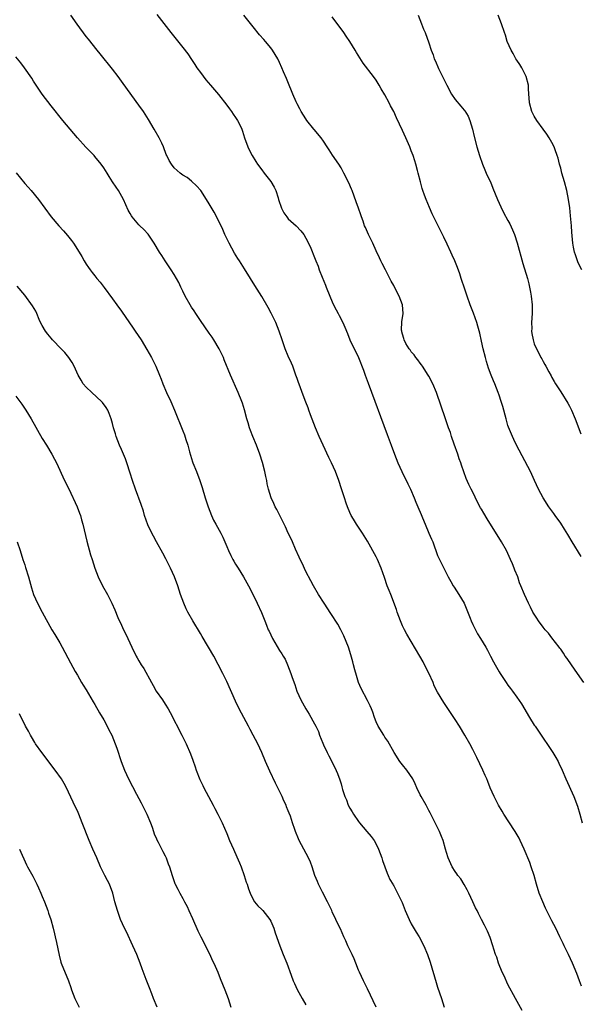
# Model space of a CAD drawing. Units: inches. Extents: x 2634000 to 2635426, y 1449000 to 1452000.
# Drawn here: x 2634814 to 2634941, y 1451404 to 1451628 of the extents above; entities that cross this region are included whole.
import ezdxf

# ---------------------------------------------------------------- set-up
doc = ezdxf.new("R2010")
doc.units = ezdxf.units.IN
doc.header["$MEASUREMENT"] = 0
doc.layers.add('LD26341449_10ft', color=121, linetype='Continuous')

msp = doc.modelspace()

# ---------------------------------------------------------------- linework, layer by layer
at = {"layer": 'LD26341449_10ft'}
for points, elevation in [([(2634941.77, 1451407.77), (2634941.25, 1451409), (2634940.65, 1451410.65), (2634939.66, 1451413), (2634938.76, 1451415), (2634937.8, 1451417), (2634937.53, 1451417.53), (2634936.84, 1451419), (2634935.88, 1451421), (2634935, 1451422.65), (2634933.55, 1451425.55), (2634932.9, 1451427), (2634932.13, 1451429), (2634931.5, 1451431), (2634930.97, 1451432.97), (2634930.31, 1451435), (2634929.96, 1451435.96), (2634928.71, 1451439), (2634927.8, 1451441), (2634927.52, 1451441.52), (2634926.65, 1451443), (2634925.22, 1451445.22), (2634924.03, 1451447), (2634923.66, 1451447.66), (2634922.86, 1451449), (2634922.26, 1451450.26), (2634921.86, 1451451), (2634920.97, 1451453), (2634920.42, 1451454.42), (2634920.17, 1451455), (2634919.79, 1451455.79), (2634919.28, 1451457), (2634917.9, 1451459.9), (2634917, 1451461.72), (2634916.33, 1451463), (2634915.21, 1451465), (2634913.99, 1451467), (2634913, 1451468.56), (2634910.38, 1451472.38), (2634909, 1451474.8), (2634908.24, 1451476.24), (2634907.94, 1451477), (2634907, 1451479.11), (2634906.04, 1451481), (2634905.68, 1451481.68), (2634904.94, 1451483), (2634901.95, 1451487.95), (2634901.42, 1451489), (2634901, 1451489.89), (2634900.54, 1451491), (2634899.82, 1451493), (2634899.63, 1451493.63), (2634898.31, 1451497), (2634897.96, 1451497.96), (2634897.54, 1451499), (2634896.89, 1451500.89), (2634896.14, 1451503), (2634895.29, 1451505), (2634895, 1451505.61), (2634893, 1451509.16), (2634891.88, 1451511), (2634890.56, 1451513), (2634889.86, 1451514.14), (2634889.34, 1451515), (2634889, 1451515.71), (2634888.45, 1451517), (2634888.15, 1451517.85), (2634887.77, 1451519), (2634887.1, 1451521.1), (2634886.51, 1451523), (2634885.77, 1451525), (2634884.85, 1451527), (2634884.23, 1451528.23), (2634882.91, 1451531), (2634882.04, 1451533), (2634881.2, 1451535), (2634880.08, 1451537.92), (2634879.7, 1451539), (2634879.54, 1451539.54), (2634879, 1451540.85), (2634878.16, 1451543), (2634877.68, 1451544.32), (2634877.31, 1451545.31), (2634877, 1451546.2), (2634876.75, 1451547), (2634876.02, 1451549), (2634875.73, 1451549.73), (2634875, 1451551.31), (2634874.31, 1451553), (2634873.61, 1451555), (2634872.95, 1451557), (2634872.15, 1451559), (2634871.12, 1451561.12), (2634870.42, 1451562.42), (2634869, 1451564.89), (2634867.42, 1451567.42), (2634866.39, 1451569), (2634865, 1451571.17), (2634863.87, 1451573), (2634863.52, 1451573.52), (2634862.75, 1451574.75), (2634861.51, 1451577), (2634860.59, 1451579), (2634860.13, 1451580.13), (2634858.83, 1451582.83), (2634858.11, 1451584.11), (2634857, 1451585.98), (2634856.37, 1451587), (2634855.06, 1451589), (2634854.12, 1451590.12), (2634853, 1451591.15), (2634851.96, 1451591.96), (2634851, 1451592.56), (2634850.37, 1451593), (2634849, 1451594.19), (2634848.4, 1451595), (2634847.89, 1451595.89), (2634847.38, 1451597), (2634847.24, 1451597.24), (2634846.56, 1451599), (2634846.18, 1451599.82), (2634845.61, 1451601), (2634844.51, 1451603), (2634843.22, 1451605.22), (2634842.05, 1451607), (2634841, 1451608.49), (2634837.4, 1451613.4), (2634836.26, 1451615), (2634835, 1451616.69), (2634832.18, 1451620.18), (2634831.48, 1451621), (2634829.49, 1451623.49), (2634829, 1451624.1), (2634826.92, 1451626.92), (2634825.48, 1451629)], 10880), ([(2634845.1, 1451629.1), (2634848.27, 1451625), (2634851, 1451621.59), (2634852.13, 1451620.13), (2634853, 1451618.9), (2634853.75, 1451617.75), (2634854.21, 1451617), (2634855, 1451615.89), (2634856.23, 1451614.23), (2634857.31, 1451613), (2634859.09, 1451610.91), (2634861, 1451608.46), (2634861.6, 1451607.6), (2634862.07, 1451607), (2634862.45, 1451606.45), (2634863, 1451605.67), (2634863.44, 1451605), (2634863.96, 1451603.96), (2634864.39, 1451603), (2634864.55, 1451602.55), (2634865.04, 1451601.04), (2634865.8, 1451599), (2634866.16, 1451598.16), (2634866.77, 1451597), (2634867.61, 1451595.61), (2634868.03, 1451595), (2634869, 1451593.75), (2634869.53, 1451593), (2634871, 1451591.12), (2634871.79, 1451589.79), (2634872.16, 1451589), (2634872.67, 1451587.33), (2634872.79, 1451587), (2634873.44, 1451585), (2634873.97, 1451583.97), (2634874.68, 1451583), (2634875, 1451582.61), (2634876.81, 1451581), (2634877.87, 1451579.87), (2634878.55, 1451579), (2634879, 1451578.19), (2634879.61, 1451577), (2634880.11, 1451575.89), (2634881, 1451573.78), (2634881.29, 1451573), (2634881.77, 1451571.77), (2634882.03, 1451571), (2634882.7, 1451569.3), (2634883.48, 1451567.48), (2634883.65, 1451567), (2634884.44, 1451565), (2634885, 1451563.69), (2634885.32, 1451563), (2634885.87, 1451561.87), (2634886.38, 1451561), (2634886.58, 1451560.58), (2634887.42, 1451559), (2634887.89, 1451557.89), (2634888.44, 1451556.44), (2634889.03, 1451555), (2634890.96, 1451551), (2634892.09, 1451548.09), (2634892.48, 1451547), (2634893.17, 1451545.17), (2634897.49, 1451533.49), (2634898.39, 1451531), (2634899.14, 1451529), (2634899.95, 1451527), (2634900.86, 1451525), (2634902.23, 1451522.23), (2634902.81, 1451521), (2634903.68, 1451519), (2634904.05, 1451518.05), (2634904.5, 1451517), (2634905.21, 1451515.21), (2634905.55, 1451514.45), (2634906.15, 1451513), (2634907.02, 1451511), (2634907.6, 1451509.6), (2634907.88, 1451509), (2634909, 1451505.89), (2634909.25, 1451505.25), (2634911.4, 1451501), (2634911.99, 1451499.99), (2634912.52, 1451499), (2634912.72, 1451498.72), (2634913.82, 1451497), (2634915, 1451495.02), (2634916.4, 1451491.6), (2634916.61, 1451491), (2634917, 1451490.17), (2634917.59, 1451489), (2634918.09, 1451488.09), (2634918.77, 1451487), (2634919.96, 1451485), (2634920.34, 1451484.34), (2634921, 1451482.97), (2634921.71, 1451481.71), (2634922.07, 1451481), (2634923, 1451479.38), (2634923.23, 1451479), (2634923.66, 1451478.34), (2634924.56, 1451477), (2634925, 1451476.39), (2634925.61, 1451475.61), (2634926.02, 1451475), (2634927, 1451473.66), (2634928.08, 1451472.08), (2634929.92, 1451469), (2634931, 1451467.25), (2634931.16, 1451467), (2634931.92, 1451465.92), (2634935.21, 1451461), (2634935.89, 1451459.89), (2634936.41, 1451459), (2634936.61, 1451458.61), (2634937.37, 1451457), (2634938.2, 1451455), (2634939.97, 1451451), (2634940.82, 1451448.82), (2634941.37, 1451447), (2634941.91, 1451445)], 10890), ([(2634942.25, 1451477), (2634940.8, 1451479), (2634939.43, 1451481), (2634938.46, 1451482.46), (2634938.05, 1451483), (2634937.64, 1451483.64), (2634937, 1451484.53), (2634936.81, 1451484.81), (2634936.65, 1451485), (2634935, 1451487.11), (2634934.2, 1451488.2), (2634933.47, 1451489), (2634933, 1451489.55), (2634931.96, 1451491), (2634931.6, 1451491.6), (2634930.69, 1451493), (2634930.13, 1451494.13), (2634929.64, 1451495), (2634928.74, 1451497), (2634927.95, 1451499), (2634927.66, 1451499.66), (2634927.22, 1451501), (2634926.58, 1451502.58), (2634926.45, 1451503), (2634926, 1451504), (2634925.61, 1451505), (2634924.65, 1451507), (2634923.5, 1451509), (2634920.24, 1451514.24), (2634919.5, 1451515.5), (2634919, 1451516.42), (2634918.78, 1451516.78), (2634918.08, 1451518.08), (2634917, 1451520.31), (2634916.64, 1451521), (2634916.09, 1451522.09), (2634915.47, 1451523.47), (2634914.44, 1451526.44), (2634914.3, 1451527), (2634913.93, 1451527.93), (2634913.57, 1451529), (2634912.76, 1451531.24), (2634912.18, 1451533), (2634911.91, 1451533.91), (2634911.48, 1451535), (2634910.76, 1451537), (2634908.73, 1451543), (2634907.92, 1451545), (2634907, 1451546.72), (2634906.86, 1451547), (2634905.57, 1451549), (2634905.34, 1451549.34), (2634905, 1451549.69), (2634904.45, 1451550.45), (2634904.02, 1451551), (2634903.62, 1451551.62), (2634903, 1451552.32), (2634902.72, 1451552.72), (2634902.5, 1451553), (2634901.78, 1451554.22), (2634901.37, 1451555), (2634901.33, 1451555.33), (2634901, 1451556.29), (2634900.87, 1451556.87), (2634900.81, 1451557), (2634900.79, 1451557.21), (2634900.88, 1451559.12), (2634901.14, 1451561), (2634900.96, 1451563), (2634900.21, 1451565), (2634899.2, 1451567), (2634899, 1451567.38), (2634898.41, 1451568.41), (2634898.13, 1451569), (2634897.73, 1451569.73), (2634897.11, 1451571), (2634896.37, 1451572.37), (2634896.09, 1451573), (2634895.73, 1451573.73), (2634895, 1451575.28), (2634894.25, 1451577), (2634893.28, 1451579), (2634892.58, 1451580.58), (2634892.37, 1451581), (2634892.03, 1451582.03), (2634891.63, 1451583), (2634891.5, 1451583.5), (2634890.98, 1451585), (2634890.48, 1451586.48), (2634889.51, 1451589), (2634889.37, 1451589.37), (2634888.76, 1451590.76), (2634887.67, 1451593), (2634887, 1451594.19), (2634886.5, 1451595), (2634885.1, 1451597.1), (2634884.29, 1451598.29), (2634883.87, 1451599), (2634883, 1451600.28), (2634882.48, 1451601), (2634880.9, 1451602.9), (2634880.83, 1451603), (2634879.24, 1451605), (2634879, 1451605.34), (2634877.96, 1451607), (2634877.64, 1451607.64), (2634877, 1451608.78), (2634876.79, 1451609.21), (2634876, 1451611), (2634875.73, 1451611.73), (2634875.17, 1451613), (2634874.56, 1451614.56), (2634873.92, 1451616.08), (2634873.56, 1451617), (2634873, 1451618.22), (2634872.6, 1451619), (2634872.01, 1451620.01), (2634871.37, 1451621), (2634871, 1451621.5), (2634869.79, 1451623), (2634869.43, 1451623.43), (2634868.48, 1451624.48), (2634867, 1451626.29), (2634864.85, 1451629)], 10900), ([(2634941.67, 1451505.67), (2634939.62, 1451509), (2634938.66, 1451510.66), (2634937.89, 1451511.89), (2634937, 1451513.29), (2634935.78, 1451515), (2634935.44, 1451515.44), (2634935, 1451516.08), (2634934.31, 1451517), (2634932.98, 1451519), (2634931.97, 1451521), (2634931.07, 1451523), (2634930.14, 1451525), (2634926.95, 1451531), (2634926.34, 1451532.34), (2634926.01, 1451533), (2634925.13, 1451535.13), (2634925, 1451535.51), (2634924.56, 1451537), (2634923.82, 1451539.82), (2634923.47, 1451541), (2634923, 1451542.41), (2634922.79, 1451543), (2634922.01, 1451545), (2634921.7, 1451545.7), (2634921.2, 1451547), (2634920.6, 1451548.6), (2634920.11, 1451550.11), (2634919.86, 1451551), (2634919.37, 1451553), (2634919, 1451554.71), (2634918.56, 1451556.56), (2634918.14, 1451558.14), (2634917.88, 1451559), (2634917.13, 1451561.13), (2634916.42, 1451563), (2634915.7, 1451565), (2634915.01, 1451566.99), (2634914.53, 1451568.53), (2634914.35, 1451569), (2634914.04, 1451570.04), (2634913.51, 1451571.51), (2634912.92, 1451573), (2634912.31, 1451574.31), (2634912.02, 1451575), (2634911.17, 1451576.83), (2634910.39, 1451578.39), (2634910.11, 1451579), (2634907.72, 1451583.72), (2634907.13, 1451585.13), (2634906.36, 1451587), (2634906.02, 1451587.98), (2634905.64, 1451589), (2634905.48, 1451589.48), (2634905.07, 1451591), (2634904.57, 1451593), (2634904.39, 1451593.61), (2634904.04, 1451595), (2634903.8, 1451595.8), (2634903.4, 1451597), (2634903, 1451598.07), (2634902.64, 1451599), (2634901.78, 1451601), (2634901, 1451602.7), (2634899.61, 1451605.61), (2634898.99, 1451607), (2634898.3, 1451608.3), (2634897.96, 1451609), (2634897, 1451610.82), (2634896.16, 1451612.16), (2634895.69, 1451613), (2634895, 1451614.14), (2634894.38, 1451615), (2634892.06, 1451618.07), (2634890.5, 1451620.5), (2634890.24, 1451621), (2634889, 1451623), (2634888.18, 1451624.18), (2634887.65, 1451625), (2634885, 1451628.58)], 10910), ([(2634904.55, 1451629), (2634905.35, 1451627), (2634905.81, 1451625.81), (2634906.15, 1451625), (2634907, 1451622.68), (2634907.54, 1451621), (2634907.95, 1451619.95), (2634908.24, 1451619), (2634908.49, 1451618.49), (2634909.21, 1451616.79), (2634910.11, 1451615), (2634910.43, 1451614.43), (2634911.07, 1451613), (2634912.15, 1451611), (2634913, 1451609.75), (2634914.28, 1451608.28), (2634915, 1451607.35), (2634915.18, 1451607.18), (2634915.94, 1451605.94), (2634916.35, 1451605), (2634916.92, 1451603), (2634917.31, 1451601.31), (2634917.93, 1451599), (2634918.52, 1451597), (2634919.22, 1451595), (2634919.72, 1451593.72), (2634920.06, 1451593), (2634920.33, 1451592.33), (2634921, 1451590.99), (2634921.56, 1451589.56), (2634922.6, 1451587), (2634923.35, 1451585.35), (2634924.02, 1451584.02), (2634925, 1451582.19), (2634925.43, 1451581.43), (2634926.07, 1451580.07), (2634926.47, 1451579), (2634927.08, 1451577.08), (2634928.39, 1451572.39), (2634929.42, 1451569), (2634929.76, 1451567.76), (2634929.93, 1451567), (2634930.12, 1451565.88), (2634930.3, 1451565), (2634930.49, 1451563), (2634930.49, 1451561), (2634930.39, 1451559), (2634930.42, 1451557.58), (2634930.39, 1451557), (2634930.44, 1451556.44), (2634930.7, 1451555), (2634931, 1451554.12), (2634931.46, 1451553), (2634932.01, 1451552.01), (2634932.49, 1451551), (2634932.69, 1451550.69), (2634933, 1451550.08), (2634933.4, 1451549.4), (2634933.59, 1451549), (2634934.3, 1451547.7), (2634934.82, 1451546.82), (2634935, 1451546.46), (2634935.55, 1451545.55), (2634935.85, 1451545), (2634937, 1451543.15), (2634938.62, 1451540.62), (2634939, 1451539.9), (2634939.44, 1451539), (2634940.28, 1451537), (2634941.58, 1451533.58)], 10920), ([(2634941.81, 1451571), (2634941, 1451572.56), (2634940.81, 1451573), (2634940.37, 1451574.37), (2634940.14, 1451575), (2634939.91, 1451576.09), (2634939.74, 1451577), (2634939.53, 1451579.53), (2634939.45, 1451581), (2634939.26, 1451583.26), (2634939.05, 1451585.05), (2634938.77, 1451587), (2634938.41, 1451589), (2634937.88, 1451591), (2634937.27, 1451593), (2634937, 1451594.1), (2634936.74, 1451595), (2634936.41, 1451596.41), (2634936.23, 1451597), (2634935.74, 1451598.26), (2634935.49, 1451599), (2634935, 1451599.94), (2634934.36, 1451601), (2634933.86, 1451601.86), (2634933, 1451603), (2634931.57, 1451605), (2634931, 1451605.93), (2634930.46, 1451607), (2634929.92, 1451609), (2634929.86, 1451610.14), (2634929.78, 1451611), (2634929.71, 1451612.29), (2634929.65, 1451613), (2634929.13, 1451615), (2634928.13, 1451617), (2634927.73, 1451617.73), (2634927, 1451618.69), (2634926.81, 1451619), (2634926.22, 1451620.22), (2634925.72, 1451621), (2634924.85, 1451623), (2634924.41, 1451624.41), (2634924.19, 1451625), (2634923.53, 1451627), (2634922.74, 1451629)], 10930), ([(2634928.24, 1451402.24), (2634926.71, 1451405), (2634925, 1451408.19), (2634924.12, 1451410.12), (2634923.68, 1451411), (2634922.85, 1451413), (2634922.43, 1451414.43), (2634922.19, 1451415), (2634921.78, 1451416.22), (2634921.57, 1451417), (2634920.92, 1451418.92), (2634920.35, 1451420.35), (2634919.69, 1451421.69), (2634919, 1451423), (2634918.33, 1451424.33), (2634917.96, 1451425), (2634917.64, 1451425.64), (2634917, 1451427), (2634916.1, 1451429), (2634915.73, 1451429.73), (2634915, 1451430.94), (2634914.25, 1451432.25), (2634913.61, 1451433), (2634913.39, 1451433.39), (2634913, 1451433.89), (2634912.27, 1451435), (2634911.37, 1451437), (2634911, 1451438.22), (2634910.82, 1451439), (2634910.23, 1451441), (2634909.89, 1451441.89), (2634909.4, 1451443), (2634908.44, 1451445), (2634907.3, 1451447.3), (2634907, 1451447.81), (2634906.37, 1451449), (2634905.21, 1451451), (2634905, 1451451.41), (2634904.26, 1451453), (2634903.89, 1451453.89), (2634903.32, 1451455), (2634901.99, 1451457), (2634901, 1451458.23), (2634900.42, 1451459), (2634899.13, 1451461), (2634897.64, 1451463.64), (2634897, 1451464.55), (2634896.71, 1451465), (2634895.48, 1451467), (2634895, 1451468.03), (2634894.63, 1451469), (2634894.24, 1451470.24), (2634893.92, 1451471), (2634893.67, 1451471.67), (2634893, 1451472.89), (2634891.59, 1451475.59), (2634891, 1451477), (2634890.53, 1451478.53), (2634890.16, 1451479.84), (2634889.87, 1451481), (2634889.71, 1451481.71), (2634889.26, 1451483.26), (2634888.68, 1451485), (2634887.63, 1451487.63), (2634886.96, 1451488.96), (2634886.26, 1451490.26), (2634884.72, 1451492.72), (2634883.19, 1451495), (2634881.91, 1451497), (2634880.71, 1451499), (2634880.1, 1451500.1), (2634879, 1451502.28), (2634878.15, 1451504.15), (2634877.71, 1451505), (2634877.51, 1451505.51), (2634876.64, 1451507.36), (2634875.93, 1451509), (2634875.68, 1451509.68), (2634874.98, 1451511), (2634874.39, 1451512.39), (2634872.39, 1451516.39), (2634872.04, 1451517), (2634871.71, 1451517.71), (2634871.07, 1451519), (2634870.49, 1451521), (2634870.23, 1451522.23), (2634870.11, 1451523), (2634869.88, 1451523.88), (2634869.67, 1451525), (2634869.11, 1451527.11), (2634868.52, 1451529), (2634867.77, 1451531), (2634866.93, 1451533), (2634866.39, 1451534.39), (2634866.18, 1451535), (2634865.86, 1451536.14), (2634865.6, 1451537), (2634865.06, 1451539.06), (2634864.56, 1451540.56), (2634864.39, 1451541), (2634863.57, 1451543), (2634861.82, 1451547), (2634860.44, 1451550.44), (2634860.25, 1451551), (2634859.29, 1451553), (2634858.08, 1451555), (2634857.66, 1451555.66), (2634857, 1451556.54), (2634855, 1451559.4), (2634853.95, 1451561), (2634853.59, 1451561.59), (2634853, 1451562.46), (2634852.67, 1451563), (2634851.53, 1451565), (2634851, 1451566.07), (2634850.51, 1451567), (2634850.05, 1451568.05), (2634849, 1451569.93), (2634848.32, 1451571), (2634846.98, 1451573), (2634846.21, 1451574.21), (2634845.71, 1451575), (2634844.51, 1451577), (2634843.09, 1451579.09), (2634842.14, 1451580.14), (2634841.23, 1451581), (2634841, 1451581.24), (2634839.48, 1451583), (2634839.29, 1451583.29), (2634839, 1451583.8), (2634838.59, 1451584.59), (2634837.49, 1451587), (2634836.33, 1451589), (2634835.79, 1451589.79), (2634835, 1451591.04), (2634834.22, 1451592.22), (2634833.76, 1451593), (2634833, 1451594.17), (2634832.43, 1451595), (2634831, 1451596.76), (2634830.78, 1451597), (2634828.91, 1451598.91), (2634827.03, 1451601), (2634823.69, 1451605), (2634821, 1451608.34), (2634818.96, 1451611), (2634817.6, 1451613), (2634817, 1451613.95), (2634816.61, 1451614.61), (2634814.98, 1451616.98), (2634814.12, 1451618.12), (2634813, 1451619.5)], 10870), ([(2634813.07, 1451593.07), (2634815, 1451590.65), (2634815.79, 1451589.79), (2634816.48, 1451589), (2634818.11, 1451587), (2634819.56, 1451585), (2634821.05, 1451583.05), (2634822.81, 1451581), (2634823.86, 1451579.86), (2634824.78, 1451578.78), (2634825.66, 1451577.66), (2634826.11, 1451577), (2634827, 1451575.61), (2634827.98, 1451573.98), (2634828.52, 1451573), (2634829, 1451572.25), (2634829.52, 1451571.52), (2634829.87, 1451571), (2634830.38, 1451570.38), (2634831, 1451569.57), (2634831.46, 1451569), (2634832.17, 1451568.17), (2634833.08, 1451566.92), (2634835, 1451564.35), (2634835.94, 1451563), (2634837, 1451561.53), (2634839.66, 1451557.66), (2634840.14, 1451557), (2634841.48, 1451555), (2634842.83, 1451552.83), (2634843.86, 1451551), (2634844.25, 1451550.25), (2634844.86, 1451549), (2634845.71, 1451547), (2634846.07, 1451546.07), (2634846.45, 1451545), (2634847.3, 1451543), (2634848.25, 1451541), (2634849.13, 1451539), (2634851, 1451534.28), (2634851.35, 1451533.35), (2634851.65, 1451532.35), (2634852.1, 1451531), (2634852.5, 1451529.5), (2634853.22, 1451527.22), (2634853.3, 1451527), (2634854.13, 1451525), (2634854.9, 1451523), (2634855.39, 1451521.39), (2634856.07, 1451519), (2634856.32, 1451518.32), (2634856.73, 1451517), (2634857.5, 1451515), (2634857.99, 1451513.98), (2634858.51, 1451513), (2634859.63, 1451511), (2634860.08, 1451510.08), (2634860.58, 1451509), (2634861, 1451507.95), (2634861.41, 1451507), (2634861.92, 1451505.92), (2634862.39, 1451505), (2634862.6, 1451504.6), (2634863, 1451503.93), (2634863.6, 1451503), (2634864.83, 1451501), (2634865.92, 1451499), (2634867, 1451496.91), (2634867.92, 1451495), (2634868.89, 1451492.89), (2634869.63, 1451491), (2634870.04, 1451490.04), (2634870.44, 1451489), (2634870.63, 1451488.63), (2634871, 1451487.79), (2634871.42, 1451487), (2634873, 1451484.26), (2634873.53, 1451483.53), (2634873.81, 1451483), (2634874.26, 1451482.26), (2634874.81, 1451481), (2634875.6, 1451479), (2634875.89, 1451478.11), (2634876.48, 1451476.48), (2634876.97, 1451475), (2634877.87, 1451473), (2634878.96, 1451471), (2634879.79, 1451469.79), (2634881, 1451467.59), (2634881.29, 1451467), (2634881.84, 1451465.84), (2634882.13, 1451465), (2634882.83, 1451463.17), (2634883, 1451462.77), (2634883.86, 1451461), (2634884.26, 1451460.26), (2634885.62, 1451457.62), (2634886.23, 1451456.23), (2634886.76, 1451454.76), (2634887, 1451453.92), (2634887.22, 1451453.22), (2634887.37, 1451452.63), (2634887.87, 1451451), (2634888.22, 1451450.22), (2634888.66, 1451449), (2634889, 1451448.36), (2634889.54, 1451447.54), (2634889.85, 1451447), (2634891, 1451445.3), (2634891.23, 1451445), (2634892.91, 1451443), (2634893.89, 1451441.89), (2634894.52, 1451441), (2634895, 1451440.18), (2634895.56, 1451439), (2634896.26, 1451437), (2634896.42, 1451436.42), (2634897.5, 1451433.5), (2634897.76, 1451433), (2634898.09, 1451432.09), (2634898.78, 1451431), (2634898.85, 1451430.85), (2634899, 1451430.62), (2634899.88, 1451429), (2634900.89, 1451426.89), (2634901.62, 1451425), (2634902.48, 1451423), (2634903, 1451422.01), (2634904.12, 1451420.12), (2634904.8, 1451419), (2634905.83, 1451417), (2634906.68, 1451415), (2634907.29, 1451413.29), (2634908.65, 1451408.65), (2634909, 1451407.55), (2634909.88, 1451405), (2634910.48, 1451403)], 10860), ([(2634895.01, 1451403), (2634893, 1451407.2), (2634892.43, 1451408.43), (2634892.14, 1451409), (2634891.2, 1451411), (2634891, 1451411.45), (2634890.39, 1451413), (2634890.01, 1451414.01), (2634889.51, 1451415), (2634889, 1451416.11), (2634888.56, 1451417), (2634888.11, 1451418.11), (2634887.66, 1451419), (2634886.85, 1451420.85), (2634886.18, 1451422.18), (2634885.82, 1451423), (2634885, 1451424.73), (2634884.89, 1451425), (2634884.28, 1451426.28), (2634883.96, 1451427), (2634882.78, 1451429.22), (2634881.86, 1451431), (2634881.63, 1451431.63), (2634881.05, 1451433), (2634880.44, 1451435), (2634880.02, 1451436.02), (2634879.63, 1451437), (2634877.51, 1451441), (2634877.35, 1451441.35), (2634876.66, 1451443), (2634876.51, 1451443.49), (2634875.97, 1451445), (2634875.5, 1451446.5), (2634875.2, 1451447.2), (2634875, 1451447.77), (2634874.63, 1451448.63), (2634874.51, 1451449), (2634874.02, 1451450.02), (2634873.61, 1451451), (2634872.63, 1451453), (2634872.07, 1451454.07), (2634870.78, 1451456.78), (2634869.81, 1451459), (2634869, 1451461.01), (2634868.08, 1451463), (2634867.03, 1451465), (2634866.29, 1451466.29), (2634865.94, 1451467), (2634863.85, 1451471), (2634863, 1451472.69), (2634861, 1451477.23), (2634860.13, 1451479), (2634859.07, 1451481.07), (2634858.02, 1451483), (2634855.41, 1451487.41), (2634855, 1451488.14), (2634853.24, 1451491), (2634852.1, 1451493), (2634851.74, 1451493.75), (2634851.19, 1451495), (2634850.48, 1451497), (2634849.83, 1451499), (2634849.09, 1451501), (2634848.19, 1451503), (2634847.13, 1451505.13), (2634846.44, 1451506.44), (2634845, 1451509.01), (2634844.29, 1451510.29), (2634843.92, 1451511), (2634843, 1451512.91), (2634842.3, 1451515), (2634842.01, 1451516.01), (2634841.53, 1451517.53), (2634840.21, 1451521), (2634839.52, 1451523), (2634839, 1451524.63), (2634838.27, 1451527), (2634837.95, 1451527.95), (2634837.49, 1451529), (2634837, 1451530.03), (2634836.57, 1451531), (2634835.8, 1451533), (2634835.64, 1451533.64), (2634835.25, 1451535), (2634835, 1451535.98), (2634834.72, 1451537), (2634834.24, 1451538.24), (2634833.91, 1451539), (2634833.58, 1451539.58), (2634832.74, 1451540.74), (2634832.5, 1451541), (2634830.25, 1451543), (2634829, 1451544.2), (2634828.32, 1451545), (2634827.85, 1451545.85), (2634827.16, 1451547), (2634826.3, 1451549), (2634825.84, 1451549.84), (2634825.06, 1451551), (2634824.11, 1451552.11), (2634823.27, 1451553), (2634821.35, 1451555), (2634821, 1451555.39), (2634820.28, 1451556.28), (2634819.75, 1451557), (2634819, 1451558.31), (2634818.63, 1451559), (2634818.32, 1451559.68), (2634817.79, 1451561), (2634817.53, 1451561.53), (2634816.8, 1451562.8), (2634815, 1451565.21), (2634813.28, 1451567.28)], 10850), ([(2634813, 1451542.15), (2634813.87, 1451541), (2634814.34, 1451540.34), (2634815.24, 1451539), (2634816.47, 1451537), (2634819, 1451532.56), (2634820, 1451531), (2634821.2, 1451529), (2634821.82, 1451527.82), (2634822.23, 1451527), (2634824.06, 1451523), (2634825.05, 1451521.05), (2634826.92, 1451517), (2634827.51, 1451515.51), (2634827.69, 1451515), (2634827.95, 1451514.05), (2634828.27, 1451513), (2634829.15, 1451509.15), (2634830.01, 1451506.01), (2634830.34, 1451505), (2634830.95, 1451503), (2634831.7, 1451501), (2634832.7, 1451499), (2634833.83, 1451497), (2634834.84, 1451495), (2634835.51, 1451493.5), (2634836.22, 1451491.78), (2634837, 1451489.99), (2634837.47, 1451489), (2634837.99, 1451487.99), (2634839.38, 1451485), (2634840.37, 1451483), (2634840.61, 1451482.61), (2634841, 1451481.9), (2634841.54, 1451481), (2634842.12, 1451480.12), (2634843.85, 1451477), (2634844.28, 1451476.28), (2634844.96, 1451475), (2634846.35, 1451473), (2634847, 1451472.03), (2634847.66, 1451471), (2634848.14, 1451470.14), (2634850.76, 1451465), (2634851.72, 1451463), (2634852.71, 1451460.71), (2634853.27, 1451459.27), (2634853.79, 1451457.79), (2634854.05, 1451457), (2634854.88, 1451454.88), (2634855.52, 1451453.52), (2634855.79, 1451453), (2634857.89, 1451449), (2634858.26, 1451448.26), (2634858.95, 1451447), (2634859.93, 1451445), (2634861, 1451442.6), (2634861.65, 1451441), (2634862.51, 1451439), (2634863.29, 1451437.29), (2634863.89, 1451435.89), (2634864.25, 1451435), (2634864.98, 1451433), (2634865.45, 1451431.45), (2634865.62, 1451431), (2634865.94, 1451429.94), (2634866.29, 1451429), (2634867, 1451427.52), (2634867.34, 1451427), (2634868.1, 1451426.1), (2634869, 1451425.23), (2634869.21, 1451425), (2634870.8, 1451423), (2634871, 1451422.64), (2634871.68, 1451421), (2634871.98, 1451419.98), (2634873.05, 1451417), (2634873.83, 1451415), (2634874.66, 1451413), (2634875.67, 1451410.33), (2634876.12, 1451409), (2634876.38, 1451408.38), (2634877.02, 1451407.02), (2634878.19, 1451405), (2634879, 1451403.53)], 10840), ([(2634813.32, 1451509), (2634813.98, 1451507), (2634814.59, 1451505), (2634815, 1451503.78), (2634815.19, 1451503.19), (2634815.84, 1451501), (2634816.52, 1451498.52), (2634817.04, 1451497), (2634817.92, 1451495), (2634818.97, 1451493), (2634821.15, 1451489), (2634821.88, 1451487.88), (2634823, 1451486.03), (2634823.57, 1451485), (2634825.41, 1451481.41), (2634826.52, 1451479.48), (2634827, 1451478.6), (2634827.95, 1451477), (2634828.33, 1451476.33), (2634829, 1451475.27), (2634830.59, 1451472.59), (2634831, 1451471.92), (2634832.04, 1451470.04), (2634833, 1451468.43), (2634833.8, 1451467), (2634834.19, 1451466.19), (2634834.81, 1451465), (2634835.63, 1451463), (2634835.97, 1451462.03), (2634836.96, 1451459), (2634837.7, 1451457), (2634838.63, 1451455), (2634840.45, 1451451.55), (2634841.54, 1451449.54), (2634842.22, 1451448.22), (2634842.8, 1451447), (2634843.63, 1451445), (2634844.02, 1451443.98), (2634844.35, 1451443), (2634844.5, 1451442.5), (2634845, 1451441.39), (2634845.11, 1451441.11), (2634845.39, 1451440.61), (2634846.48, 1451438.48), (2634847, 1451437.52), (2634847.24, 1451437), (2634847.68, 1451435.68), (2634847.95, 1451435), (2634848.54, 1451433), (2634849.19, 1451431.19), (2634849.28, 1451431), (2634849.88, 1451429.88), (2634850.31, 1451429), (2634851, 1451427.74), (2634851.39, 1451427), (2634851.97, 1451425.97), (2634852.38, 1451425), (2634853.22, 1451423.22), (2634854.44, 1451420.44), (2634855.12, 1451419), (2634857.12, 1451415), (2634857.71, 1451413.71), (2634858.05, 1451413), (2634858.93, 1451411), (2634859.51, 1451409.51), (2634860.53, 1451407), (2634861.28, 1451405), (2634861.9, 1451403)], 10830), ([(2634845.14, 1451403), (2634844.35, 1451405), (2634843.97, 1451406.03), (2634843.4, 1451407.4), (2634842.68, 1451409.32), (2634841.74, 1451411.74), (2634841.29, 1451413), (2634840.49, 1451415), (2634839.62, 1451417), (2634838.15, 1451420.15), (2634837.73, 1451421), (2634836.84, 1451423), (2634836.09, 1451425), (2634835.54, 1451427), (2634835.04, 1451429), (2634834.29, 1451431), (2634833.83, 1451431.83), (2634833.26, 1451433), (2634832.25, 1451435), (2634831.41, 1451437), (2634831, 1451438.03), (2634830.55, 1451439), (2634829.68, 1451441), (2634828.11, 1451445), (2634827.31, 1451447), (2634827, 1451447.73), (2634826.6, 1451448.6), (2634825, 1451452.02), (2634824.53, 1451453), (2634823.96, 1451453.96), (2634823.36, 1451455), (2634821.94, 1451457), (2634818.87, 1451461), (2634817.5, 1451463), (2634817.32, 1451463.32), (2634816.58, 1451464.58), (2634816.29, 1451465), (2634815.87, 1451465.87), (2634815.19, 1451467), (2634814.48, 1451468.48), (2634814.17, 1451469), (2634813.82, 1451469.82)], 10820), ([(2634813.8, 1451439), (2634815.42, 1451435.42), (2634815.63, 1451435), (2634816.83, 1451432.83), (2634817.77, 1451431), (2634818.17, 1451430.17), (2634818.68, 1451429), (2634819, 1451428.24), (2634819.5, 1451427), (2634820.26, 1451425), (2634820.44, 1451424.44), (2634820.93, 1451423), (2634821.48, 1451421), (2634821.75, 1451419.75), (2634821.97, 1451419), (2634822.26, 1451417.74), (2634822.83, 1451414.83), (2634823.23, 1451413.23), (2634823.31, 1451413), (2634824.98, 1451408.98), (2634825.5, 1451407.5), (2634825.64, 1451407), (2634826.39, 1451405), (2634827.39, 1451403)], 10810)]:
    msp.add_lwpolyline(points, dxfattribs=dict(at, elevation=elevation))

doc.saveas('drawing.dxf')
